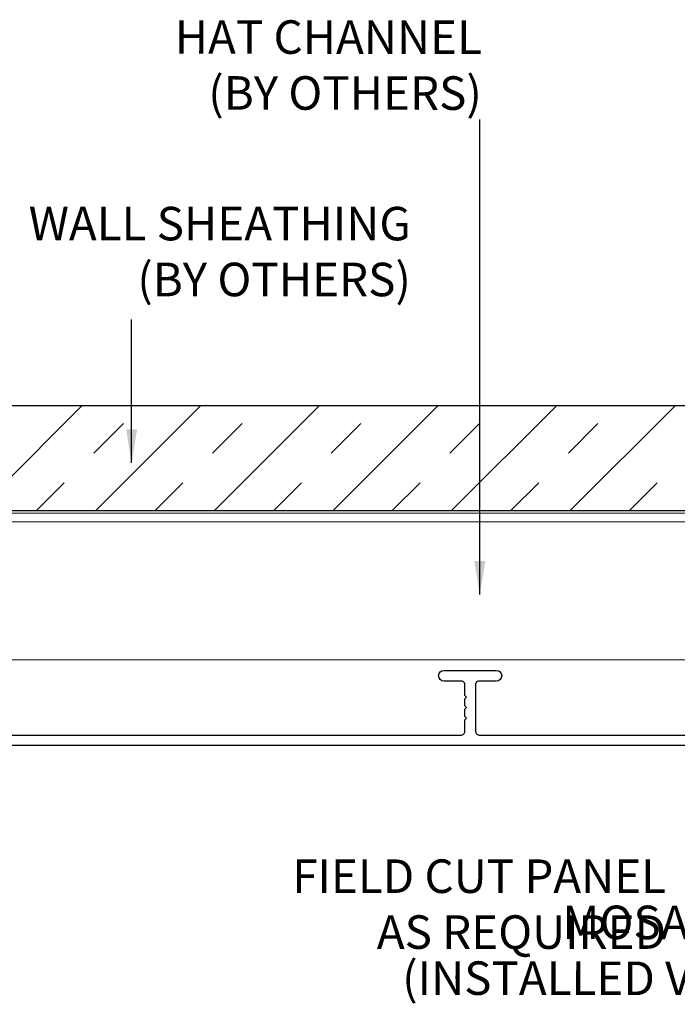
# Model space of a CAD drawing. Extents: x -145 to 551, y -2152 to -1498.
# Drawn here: x 446 to 450, y -2146 to -2140 of the extents above; entities that cross this region are included whole.
import ezdxf

# ---------------------------------------------------------------- set-up
doc = ezdxf.new("R2010")
doc.units = 0
doc.header["$LTSCALE"] = 0.5
doc.header["$MEASUREMENT"] = 0
doc.layers.add('.875 HAT CHANNEL', color=3, linetype='CONTINUOUS', lineweight=15)
doc.layers.add('DIMS', color=92, linetype='CONTINUOUS', lineweight=15)
doc.layers.add('ALB 6PL', color=7, linetype='CONTINUOUS')
doc.layers.add('DENS OR PLY', color=52, linetype='CONTINUOUS')
doc.styles.add('Arial', font='arial.ttf')
doc.dimstyles.get("Standard").update_dxf_attribs({"dimtxt": 0.15, "dimasz": 0.2, "dimexe": 0.09, "dimexo": 0.0625, "dimgap": 0.1, "dimtad": 1, "dimzin": 0, "dimdsep": 46, "dimtxsty": 'Arial', "dimcen": 0.09, "dimclrd": 256, "dimclre": 256, "dimclrt": 256, "dimadec": 3, "dimazin": 0, "dimtfac": 1, "dimtofl": 0, "dimtmove": 0, "dimatfit": 3, "dimfxl": 1, "dimtfillclr": 256, "dimtolj": 1, "dimtzin": 0, "dimarcsym": 0})

msp = doc.modelspace()

# ---------------------------------------------------------------- hatches: boundary and pattern name
at = {"layer": 'DENS OR PLY', "ltscale": 0.09375}
h = msp.add_hatch(dxfattribs=at)
h.set_pattern_fill('TRANS', color=256, scale=2, angle=45)
h.set_pattern_definition([(45, (378.0264, -2114.377), (-0.3535534, 0.3535534), []), (45, (377.8496, -2114.20023), (-0.3535534, 0.3535534), [0.25, -0.25])])
h.paths.add_polyline_path([(453.4715, -2142.5551), (453.4715, -2143.1801), (442.0616, -2143.1797), (442.0616, -2142.5547)])

# ---------------------------------------------------------------- linework, layer by layer
at = {"layer": '.875 HAT CHANNEL', "ltscale": 0.09375}
for points in [[(442.1856, -2143.1968), (453.4715, -2143.1968)], [(442.1856, -2143.2468), (453.4715, -2143.2468)], [(442.1856, -2144.0718), (453.4715, -2144.0718)]]:
    msp.add_lwpolyline(points, dxfattribs=at)
at = {"layer": 'ALB 6PL'}
for points in [[(446.1863, -2144.5205), (448.9802, -2144.5205, 0.414214), (449.0038, -2144.4969), (449.0038, -2144.4283), (449.0138, -2144.4183), (449.0038, -2144.4083), (449.0038, -2144.3658), (449.0138, -2144.3558), (449.0038, -2144.3458), (449.0038, -2144.3033), (449.0138, -2144.2933), (449.0038, -2144.2833), (449.0038, -2144.2147, 0.414214), (448.9875, -2144.1985), (448.8807, -2144.1985, -1), (448.8807, -2144.1335), (449.1918, -2144.1335, -1), (449.1918, -2144.1985), (449.085, -2144.1985, 0.414214), (449.0687, -2144.2147), (449.0687, -2144.4969, 0.414214), (449.0924, -2144.5205), (451.7586, -2144.5207)], [(451.9238, -2144.5824), (446.1388, -2144.5824, -0.281982)]]:
    msp.add_lwpolyline(points, format="xyb", dxfattribs=at)
at = {"layer": 'DENS OR PLY', "ltscale": 0.09375}
for points in [[(453.4715, -2142.5551), (442.0625, -2142.5551)], [(442.0607, -2143.1801), (453.4715, -2143.1801)]]:
    msp.add_lwpolyline(points, dxfattribs=at)

# ---------------------------------------------------------------- texts
at = {"layer": 'DIMS', "color": 1, "ltscale": 10, "char_height": 0.200029, "attachment_point": 3, "style": 'Arial'}
for s, insert, rotation in [('\\A1;HAT CHANNEL \\P(BY OTHERS)', (449.1059, -2140.2572), 359.95745), ('\\A1;MOSAIC PLANK\\P(INSTALLED VERTICAL)', (451.5134, -2145.5386), 359.93516)]:
    msp.add_mtext(s, dxfattribs=dict(at, insert=insert, rotation=rotation))
at = {"layer": 'DIMS', "color": 1, "ltscale": 10, "style": 'Arial'}
for s, insert, char_height, width, attachment_point in [('\\A1;WALL SHEATHING\\P(BY OTHERS)', (448.6826, -2141.3689), 0.200029, 3.208874, 3), ('\\A1;FIELD CUT PANEL\\PAS REQUIRED', (450.2038, -2145.7946), 0.2, 4.518868, 9)]:
    msp.add_mtext(s, dxfattribs=dict(at, insert=insert, char_height=char_height, width=width, attachment_point=attachment_point))

# ---------------------------------------------------------------- leaders
at = {"layer": 'DIMS', "color": 1, "ltscale": 0.09375}
for points in [[(449.0933, -2143.6814), (449.0933, -2140.849)], [(447.0178, -2142.8964), (447.0178, -2142.0412)]]:
    msp.add_leader(points, dimstyle='Standard', override={"dimgap": 0.06, "dimtad": 0, "dimclrd": 1}, dxfattribs=at)

doc.saveas('drawing.dxf')
